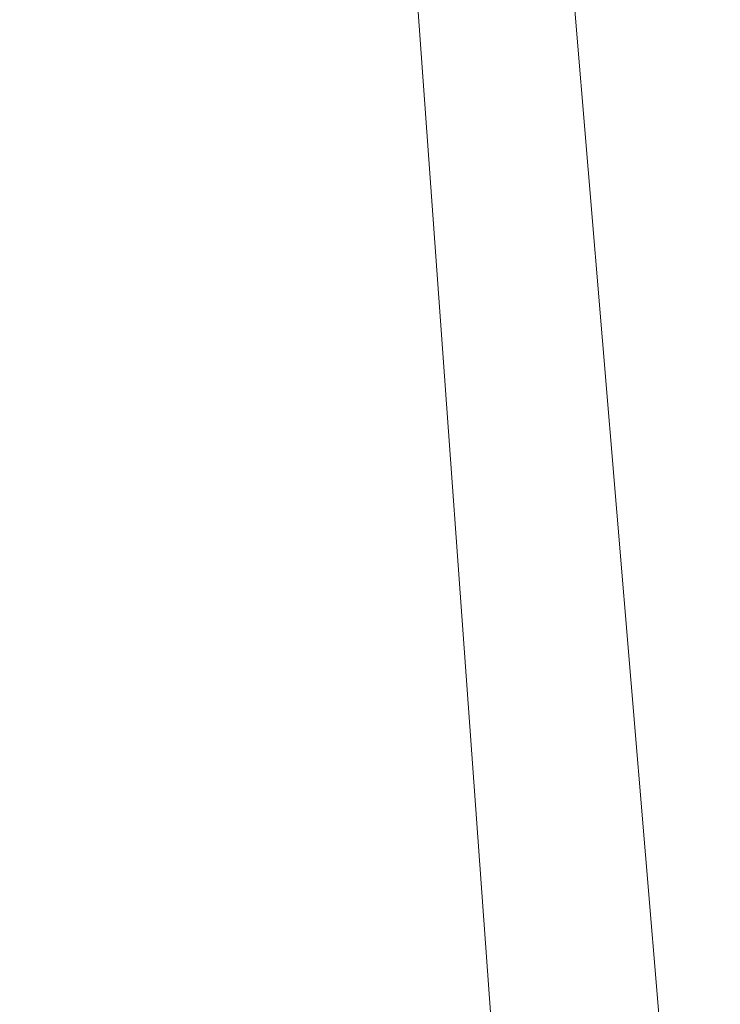
# Model space of a CAD drawing. Units: inches. Extents: x 0 to 204, y 0 to 264.
# Drawn here: x 103 to 104, y 161 to 162 of the extents above; entities that cross this region are included whole.
import ezdxf

# ---------------------------------------------------------------- set-up
doc = ezdxf.new("R2010")
doc.units = ezdxf.units.IN
doc.header["$MEASUREMENT"] = 0
doc.layers.get('0').update_dxf_attribs({"color": 10})

# ---------------------------------------------------------------- blocks, each defined once
blk = doc.blocks.new('500-19-3D')
at = {"lineweight": 18}
for points in [[(7.01013, 9.25038, 13.06079), (8.41762, -7.60608, 13.06079), (7.91588, -7.60608, 13.06079), (6.50839, 9.25038, 13.06079)], [(7.01013, 9.25038, 14.06079), (6.50839, 9.25038, 14.06079), (7.91588, -7.60608, 14.06079), (8.41762, -7.60608, 14.06079)], [(7.91588, -7.60608, 14.06079), (6.50839, 9.25038, 14.06079), (6.50839, 9.25038, 13.06079), (7.91588, -7.60608, 13.06079)]]:
    blk.add_3dface(points, dxfattribs=at)
for points, invisible_edges in [([(8.74607, -7.05187, 29.25), (7.76631, 6.44935, 29.25), (1.38423, 8.90331, 29.25), (-8.74607, -7.05187, 29.25)], 14), ([(1.38423, 8.90331, 27), (7.76631, 6.44935, 27), (8.74607, -7.05187, 27), (-8.74607, -7.05187, 27)], 13)]:
    blk.add_3dface(points, dxfattribs=dict(at, invisible_edges=invisible_edges))
mesh = blk.add_polyface(dxfattribs=at)
corners = [(8.625, -7.98108, 29.25), (8.61648, -8.04579, 29.25), (8.59151, -8.10608, 29.25), (8.55178, -8.15786, 29.25), (8.5, -8.19759, 29.25), (8.4397, -8.22256, 29.25), (8.375, -8.23108, 29.25), (-8.375, -8.23108, 29.25), (-8.4397, -8.22256, 29.25), (-8.5, -8.19759, 29.25), (-8.55178, -8.15786, 29.25), (-8.59151, -8.10608, 29.25), (-8.61648, -8.04579, 29.25), (-8.625, -7.98108, 29.25), (-8.625, -7.16044, 29.25), (-8.625, -7.11061, 29.25), (-8.62139, -7.06092, 29.25), (-7.64164, 6.4403, 29.25), (-7.58303, 6.7497, 29.25), (-7.45558, 7.03765, 29.25), (-7.26595, 7.28904, 29.25), (-7.0241, 7.49071, 29.25), (-6.74272, 7.63206, 29.25), (-4.09938, 8.39392, 29.25), (-1.37547, 8.77862, 29.25), (1.37547, 8.77862, 29.25), (4.09938, 8.39392, 29.25), (6.74272, 7.63206, 29.25), (7.0241, 7.49071, 29.25), (7.26595, 7.28904, 29.25), (7.45558, 7.03765, 29.25), (7.58303, 6.7497, 29.25), (7.64164, 6.4403, 29.25), (8.62139, -7.06092, 29.25), (8.625, -7.11061, 29.25), (8.625, -7.16044, 29.25)]
mesh.append_faces([[corners[k] for k in face] for face in [(33, 25, 32)]], dxfattribs={"vtx0": -1, "vtx1": -1})
mesh.append_faces([[corners[k] for k in face] for face in [(16, 33, 7, 14)]], dxfattribs={"vtx0": -1, "vtx1": -1, "vtx2": -1, "vtx3": -1})
mesh.append_faces([[corners[k] for k in face] for face in [(33, 16, 24, 25)]], dxfattribs={"vtx0": -1, "vtx1": -1, "vtx3": -1})
mesh.append_faces([[corners[k] for k in face] for face in [(24, 16, 17, 23), (27, 31, 32), (0, 5, 6, 35), (5, 0, 1)]], dxfattribs={"vtx0": -1, "vtx2": -1})
mesh.append_faces([[corners[k] for k in face] for face in [(22, 17, 18, 19), (32, 25, 26, 27)]], dxfattribs={"vtx0": -1, "vtx3": -1})
mesh.append_faces([[corners[k] for k in face] for face in [(21, 22, 19, 20), (15, 16, 14), (29, 30, 28)]], dxfattribs={"vtx1": -1})
mesh.append_faces([[corners[k] for k in face] for face in [(22, 23, 17)]], dxfattribs={"vtx1": -1, "vtx2": -1})
mesh.append_faces([[corners[k] for k in face] for face in [(6, 7, 33, 35)]], dxfattribs={"vtx1": -1, "vtx2": -1, "vtx3": -1})
mesh.append_faces([[corners[k] for k in face] for face in [(13, 14, 7, 8), (12, 13, 8, 9), (27, 28, 30, 31), (4, 5, 1, 2)]], dxfattribs={"vtx1": -1, "vtx3": -1})
mesh.append_faces([[corners[k] for k in face] for face in [(2, 3, 4), (33, 34, 35)]], dxfattribs={"vtx2": -1})
mesh.append_faces([[corners[k] for k in face] for face in [(9, 10, 11, 12)]], dxfattribs={"vtx3": -1})
mesh = blk.add_polyface(dxfattribs=at)
corners = [(-7.625, -7.23108, 30), (7.625, -7.23108, 30), (7.625, -7.14685, 30), (6.64426, 6.36793, 30), (6.62828, 6.45231, 30), (6.59352, 6.53084, 30), (6.5418, 6.5994, 30), (6.47584, 6.6544, 30), (6.3991, 6.69295, 30), (3.89047, 7.41598, 30), (1.30537, 7.78108, 30), (-1.30537, 7.78108, 30), (-3.89047, 7.41598, 30), (-6.3991, 6.69295, 30), (-6.47584, 6.6544, 30), (-6.5418, 6.5994, 30), (-6.59352, 6.53084, 30), (-6.62828, 6.45231, 30), (-6.64426, 6.36793, 30), (-7.625, -7.14685, 30)]
mesh.append_faces([[corners[k] for k in face] for face in [(3, 8, 9, 2)]], dxfattribs={"vtx0": -1, "vtx2": -1})
mesh.append_faces([[corners[k] for k in face] for face in [(2, 9, 10, 19)]], dxfattribs={"vtx0": -1, "vtx2": -1, "vtx3": -1})
mesh.append_faces([[corners[k] for k in face] for face in [(4, 5, 8, 3), (11, 12, 19, 10)]], dxfattribs={"vtx1": -1, "vtx2": -1})
mesh.append_faces([[corners[k] for k in face] for face in [(12, 13, 18, 19)]], dxfattribs={"vtx1": -1, "vtx3": -1})
mesh.append_faces([[corners[k] for k in face] for face in [(6, 7, 8, 5), (0, 1, 2, 19)]], dxfattribs={"vtx2": -1})
mesh.append_faces([[corners[k] for k in face] for face in [(16, 17, 18, 13)]], dxfattribs={"vtx2": -1, "vtx3": -1})
mesh.append_faces([[corners[k] for k in face] for face in [(13, 14, 15, 16)]], dxfattribs={"vtx3": -1})
mesh = blk.add_polyface(dxfattribs=at)
corners = [(7.625, -7.14685, 30), (7.89017, -7.13724, 29.96568), (8.13788, -7.12826, 29.86499), (8.35179, -7.12051, 29.70456), (8.51781, -7.1145, 29.49496), (8.625, -7.11061, 29.25), (8.62139, -7.06092, 29.25), (7.64164, 6.4403, 29.25), (7.53473, 6.43255, 29.49496), (7.36914, 6.42053, 29.70456), (7.15579, 6.40505, 29.86499), (6.90874, 6.38712, 29.96568), (6.64426, 6.36793, 30)]
mesh.append_faces([[corners[k] for k in face] for face in [(0, 1, 11, 12)]], dxfattribs={"vtx1": -1})
mesh.append_faces([[corners[k] for k in face] for face in [(1, 2, 10, 11), (9, 10, 2, 3), (3, 4, 8, 9)]], dxfattribs={"vtx1": -1, "vtx3": -1})
mesh.append_faces([[corners[k] for k in face] for face in [(6, 7, 8)]], dxfattribs={"vtx2": -1})
mesh.append_faces([[corners[k] for k in face] for face in [(4, 5, 6, 8)]], dxfattribs={"vtx2": -1, "vtx3": -1})

msp = doc.modelspace()

# ---------------------------------------------------------------- linework, layer by layer
at = {"lineweight": 18, "invisible_edges": 15}
for points in [[(103.15768, 161.71541, 22.65608), (102.37758, 161.91957, 23.57528), (102.57738, 162.93998, 30)], [(103.42852, 162.81915, 30), (103.96649, 161.91904, 24.47031), (103.15768, 161.71541, 22.65608)], [(102.62645, 162.79303, 34.04876), (103.13706, 162.46256, 32.95653), (104.16923, 162.14507, 33.11712)], [(103.8594, 162.12503, 19.2388), (102.40154, 162.72161, 20.67666), (102.86926, 162.32971, 18.4789)], [(104.11622, 161.94202, 31.40612), (103.13706, 162.46256, 32.95653), (103.11289, 162.15526, 30.56459)], [(101.63392, 162.44874, 28.64757), (100.42694, 162.38503, 29.20589), (104.50968, 161.30042, 28.96809)], [(103.65906, 162.44208, 35.10479), (103.43514, 162.32258, 34.11483), (103.59042, 162.1934, 33.65379)], [(103.86709, 162.30105, 34.72381), (103.65906, 162.44208, 35.10479), (103.59042, 162.1934, 33.65379)], [(103.26906, 162.33879, 33.26734), (103.2099, 162.18488, 33.07672), (103.3432, 162.41147, 34.2716)], [(103.2099, 162.18488, 33.07672), (103.34468, 162.33281, 34.80739), (103.3432, 162.41147, 34.2716)], [(103.43514, 162.32258, 34.11483), (103.27217, 162.39996, 34.10455), (103.2983, 162.1897, 33.06625)], [(103.2547, 162.38998, 32.65988), (103.17244, 162.34145, 31.35136), (103.09788, 162.12537, 31.24346)], [(103.2547, 162.38998, 32.65988), (103.09788, 162.12537, 31.24346), (103.16562, 162.18029, 32.23085)], [(103.26906, 162.33879, 33.26734), (103.2547, 162.38998, 32.65988), (103.16562, 162.18029, 32.23085)], [(100.42694, 162.38503, 29.20589), (100.62762, 161.86267, 29.63749), (104.342, 160.82903, 29.53494)], [(103.20217, 162.29674, 31.35077), (103.33091, 162.21931, 31.01998), (103.33757, 162.37949, 32.33591)], [(103.33757, 162.37949, 32.33591), (103.33091, 162.21931, 31.01998), (103.52573, 162.30614, 32.23153)], [(103.43514, 162.14006, 34.11483), (103.54645, 162.38086, 35.51739), (103.37428, 162.37991, 35.09433)], [(103.43514, 162.14006, 34.11483), (103.65906, 162.25956, 35.10479), (103.54645, 162.38086, 35.51739)], [(103.03319, 162.08006, 31.40331), (103.2099, 162.3674, 33.07672), (103.16562, 162.36281, 32.23085)], [(103.03319, 162.08006, 31.40331), (103.16562, 162.36281, 32.23085), (103.03467, 162.1545, 30.96343)], [(103.09788, 162.30789, 31.24346), (103.03467, 162.1545, 30.96343), (103.16562, 162.36281, 32.23085)], [(103.32947, 162.3631, 32.66622), (103.29281, 162.23225, 32.78294), (103.2266, 162.13671, 31.98353)], [(103.32947, 162.3631, 32.66622), (103.2266, 162.13671, 31.98353), (103.27666, 162.29236, 31.99499)], [(103.15496, 162.21582, 30.17165), (103.20247, 162.32871, 30.36997), (103.25975, 162.3547, 31.25765)], [(103.25975, 162.3547, 31.25765), (103.16979, 162.176, 30.64656), (103.15496, 162.21582, 30.17165)], [(103.22539, 162.23584, 31.32342), (103.16979, 162.176, 30.64656), (103.25975, 162.3547, 31.25765)], [(103.29922, 162.18199, 33.94614), (103.38325, 162.35306, 34.44248), (103.32264, 162.24679, 34.41842)], [(103.72751, 162.3491, 36.27128), (103.71508, 162.17388, 35.08361), (103.50495, 162.20306, 34.59279)], [(102.22075, 162.34063, 16.58437), (103.78729, 162.03008, 17.60231), (102.86926, 162.32971, 18.4789)], [(102.2868, 162.19397, 14.49904), (103.71896, 161.94011, 16.05154), (102.22075, 162.34063, 16.58437)], [(103.07375, 162.21948, 30.18281), (103.09788, 162.12537, 31.24346), (103.17244, 162.34145, 31.35136)], [(103.2099, 162.18488, 33.07672), (103.26906, 162.33879, 33.26734), (103.16562, 162.18029, 32.23085)], [(103.15496, 162.21582, 30.17165), (103.14034, 162.26897, 29.65708), (103.20247, 162.32871, 30.36997)], [(103.35565, 162.21926, 17.891), (103.29228, 162.3206, 18.7902), (103.20476, 162.25551, 17.7508)], [(103.48606, 162.31469, 19.30596), (103.29228, 162.3206, 18.7902), (103.35565, 162.21926, 17.891)], [(103.43514, 162.32258, 34.11483), (103.2983, 162.1897, 33.06625), (103.44095, 162.17678, 33.26796)], [(103.44095, 162.17678, 33.26796), (103.59042, 162.1934, 33.65379), (103.43514, 162.32258, 34.11483)], [(103.50995, 162.20815, 18.3275), (103.48606, 162.31469, 19.30596), (103.35565, 162.21926, 17.891)], [(103.50995, 162.20815, 18.3275), (103.65327, 162.23597, 19.06603), (103.48606, 162.31469, 19.30596)], [(103.76875, 162.31582, 32.83231), (103.52573, 162.30614, 32.23153), (103.64035, 162.19409, 31.64282)], [(103.64035, 162.19409, 31.64282), (103.83273, 162.16043, 31.85641), (103.76875, 162.31582, 32.83231)], [(102.96475, 162.31076, 30.54757), (103.03841, 162.20989, 29.96834), (103.20217, 162.29674, 31.35077)], [(103.52573, 162.30614, 32.23153), (103.33091, 162.21931, 31.01998), (103.46763, 162.15286, 30.797)], [(103.64035, 162.19409, 31.64282), (103.52573, 162.30614, 32.23153), (103.46763, 162.15286, 30.797)], [(103.65906, 162.25956, 35.10479), (103.86709, 162.11853, 34.72381), (103.86944, 162.31244, 35.67031)], [(103.69756, 162.11465, 33.38178), (103.86709, 162.30105, 34.72381), (103.59042, 162.1934, 33.65379)], [(103.20217, 162.29674, 31.35077), (103.03841, 162.20989, 29.96834), (103.18099, 162.18931, 30.2447)], [(103.27666, 162.29236, 31.99499), (103.16732, 162.09568, 31.06661), (103.22539, 162.23584, 31.32342)], [(103.16732, 162.09568, 31.06661), (103.27666, 162.29236, 31.99499), (103.2266, 162.13671, 31.98353)], [(103.18099, 162.18931, 30.2447), (103.33091, 162.21931, 31.01998), (103.20217, 162.29674, 31.35077)], [(103.07911, 162.16404, 29.22216), (103.14034, 162.26897, 29.65708), (103.15496, 162.21582, 30.17165)], [(103.66032, 162.20063, 16.50001), (103.8102, 162.26343, 19.31452), (103.43794, 162.26662, 18.45349)], [(103.20476, 162.25551, 17.7508), (103.02002, 162.2477, 16.76165), (103.15194, 162.20106, 16.66511)], [(103.15194, 162.20106, 16.66511), (103.35565, 162.21926, 17.891), (103.20476, 162.25551, 17.7508)], [(103.65906, 162.25956, 35.10479), (103.43514, 162.14006, 34.11483), (103.59042, 162.01088, 33.65379)], [(103.86709, 162.11853, 34.72381), (103.65906, 162.25956, 35.10479), (103.59042, 162.01088, 33.65379)], [(103.10422, 162.16484, 15.34548), (103.15194, 162.20106, 16.66511), (103.02002, 162.2477, 16.76165)], [(103.25425, 162.18301, 34.12085), (103.28373, 162.25306, 34.55216), (103.21742, 162.24849, 34.32659)], [(103.25425, 162.18301, 34.12085), (103.32264, 162.24679, 34.41842), (103.28373, 162.25306, 34.55216)], [(103.25425, 162.18301, 34.12085), (103.29922, 162.18199, 33.94614), (103.32264, 162.24679, 34.41842)], [(103.16979, 162.176, 30.64656), (103.22539, 162.23584, 31.32342), (103.16732, 162.09568, 31.06661)], [(103.20217, 161.98733, 31.35077), (103.2983, 162.1897, 33.06625), (103.17005, 162.2375, 33.11478)], [(103.2266, 162.13671, 31.98353), (103.29281, 162.23225, 32.78294), (103.25321, 162.12797, 32.63254)], [(103.29281, 162.23225, 32.78294), (103.3137, 162.22912, 33.32468), (103.25321, 162.12797, 32.63254)], [(103.3137, 162.22912, 33.32468), (103.26565, 162.11197, 33.05195), (103.25321, 162.12797, 32.63254)], [(103.35565, 162.21926, 17.891), (103.15194, 162.20106, 16.66511), (103.37228, 162.10745, 16.15162)], [(103.33091, 162.21931, 31.01998), (103.18099, 162.18931, 30.2447), (103.334, 162.11766, 29.97422)], [(103.33091, 162.21931, 31.01998), (103.334, 162.11766, 29.97422), (103.46763, 162.15286, 30.797)], [(103.45024, 162.14048, 17.21937), (103.50995, 162.20815, 18.3275), (103.35565, 162.21926, 17.891)], [(103.45024, 162.14048, 17.21937), (103.35565, 162.21926, 17.891), (103.37228, 162.10745, 16.15162)], [(103.07911, 162.16404, 29.22216), (103.15496, 162.21582, 30.17165), (103.10917, 162.10234, 30.00869)], [(103.15496, 162.21582, 30.17165), (103.16979, 162.176, 30.64656), (103.10917, 162.10234, 30.00869)], [(103.43514, 162.14006, 34.11483), (103.27217, 162.21745, 34.10455), (103.2983, 162.00718, 33.06625)], [(103.03841, 162.20989, 29.96834), (103.10859, 162.12653, 29.14965), (103.18099, 162.18931, 30.2447)], [(103.45024, 162.14048, 17.21937), (103.63901, 162.19049, 18.12855), (103.50995, 162.20815, 18.3275)], [(103.25297, 162.11716, 15.30267), (103.15194, 162.20106, 16.66511), (103.10422, 162.16484, 15.34548)], [(103.15194, 162.20106, 16.66511), (103.25297, 162.11716, 15.30267), (103.37228, 162.10745, 16.15162)], [(103.42074, 161.95877, 34.2136), (103.51014, 162.13059, 35.03949), (103.50495, 162.20306, 34.59279)], [(103.44562, 161.9152, 35.11397), (103.57853, 162.20322, 36.30263), (103.49494, 162.0551, 35.25317)], [(103.57853, 162.20322, 36.30263), (103.51014, 162.13059, 35.03949), (103.49494, 162.0551, 35.25317)], [(103.50495, 162.20306, 34.59279), (103.71508, 162.17388, 35.08361), (103.59231, 162.04811, 33.76443)], [(103.20217, 161.98733, 31.35077), (103.33757, 162.07008, 32.33591), (103.2983, 162.1897, 33.06625)], [(103.23577, 162.06433, 33.10058), (103.30485, 162.19221, 33.51547), (103.24078, 162.09911, 33.48526)], [(103.29922, 162.18199, 33.94614), (103.24078, 162.09911, 33.48526), (103.30485, 162.19221, 33.51547)], [(103.44095, 162.17678, 33.26796), (103.2983, 162.1897, 33.06625), (103.33757, 162.07008, 32.33591)], [(103.52573, 161.99673, 32.23153), (103.59042, 162.1934, 33.65379), (103.44095, 162.17678, 33.26796)], [(103.46763, 162.15286, 30.797), (103.5933, 162.09751, 30.63974), (103.64035, 162.19409, 31.64282)], [(103.52573, 161.99673, 32.23153), (103.69756, 162.11465, 33.38178), (103.59042, 162.1934, 33.65379)], [(103.83273, 162.16043, 31.85641), (103.64035, 162.19409, 31.64282), (103.5933, 162.09751, 30.63974)], [(103.03319, 161.89755, 31.40331), (103.2099, 162.18488, 33.07672), (103.16562, 162.18029, 32.23085)], [(103.23865, 162.07433, 28.97048), (103.18099, 162.18931, 30.2447), (103.10859, 162.12653, 29.14965)], [(103.18099, 162.18931, 30.2447), (103.23865, 162.07433, 28.97048), (103.334, 162.11766, 29.97422)], [(103.25425, 162.18301, 34.12085), (103.18181, 162.17551, 33.90561), (103.24078, 162.09911, 33.48526)], [(103.29922, 162.18199, 33.94614), (103.25425, 162.18301, 34.12085), (103.24078, 162.09911, 33.48526)], [(103.03319, 161.89755, 31.40331), (103.16562, 162.18029, 32.23085), (103.03467, 161.97198, 30.96343)], [(103.09788, 162.12537, 31.24346), (103.03467, 161.97198, 30.96343), (103.16562, 162.18029, 32.23085)], [(103.10917, 162.10234, 30.00869), (103.16979, 162.176, 30.64656), (103.16732, 162.09568, 31.06661)], [(103.52573, 161.99673, 32.23153), (103.44095, 162.17678, 33.26796), (103.33757, 162.07008, 32.33591)], [(103.71508, 162.17388, 35.08361), (103.77698, 161.99789, 33.82264), (103.59231, 162.04811, 33.76443)], [(103.25297, 162.11716, 15.30267), (103.10422, 162.16484, 15.34548), (103.18187, 162.12722, 14.25)], [(103.83273, 162.16043, 31.85641), (103.5933, 162.09751, 30.63974), (103.69808, 162.0271, 30.2447)], [(104.0041, 161.64758, 27.77498), (102.611, 162.15404, 28.76992), (102.54387, 162.01309, 26.25)], [(103.11289, 162.15526, 30.56459), (102.611, 162.15404, 28.76992), (104.0632, 161.73896, 29.69512)], [(103.334, 162.11766, 29.97422), (103.45316, 162.05121, 29.61194), (103.46763, 162.15286, 30.797)], [(103.45316, 162.05121, 29.61194), (103.5933, 162.09751, 30.63974), (103.46763, 162.15286, 30.797)], [(103.43514, 162.14006, 34.11483), (103.2983, 162.00718, 33.06625), (103.44095, 161.99426, 33.26796)], [(103.61355, 162.10934, 16.45581), (103.45024, 162.14048, 17.21937), (103.37228, 162.10745, 16.15162)], [(103.44095, 161.99426, 33.26796), (103.59042, 162.01088, 33.65379), (103.43514, 162.14006, 34.11483)], [(103.2266, 162.13671, 31.98353), (103.19456, 162.02577, 32.20355), (103.13917, 161.99396, 31.14535)], [(103.2266, 162.13671, 31.98353), (103.13917, 161.99396, 31.14535), (103.16732, 162.09568, 31.06661)], [(103.2266, 162.13671, 31.98353), (103.25321, 162.12797, 32.63254), (103.19456, 162.02577, 32.20355)], [(103.0336, 162.0956, 28.14626), (103.23865, 162.07433, 28.97048), (103.10859, 162.12653, 29.14965)], [(103.49494, 162.0551, 35.25317), (103.51014, 162.13059, 35.03949), (103.42074, 161.95877, 34.2136)], [(103.53276, 161.84586, 35.18028), (103.68352, 162.12435, 36.37588), (103.57764, 161.98456, 35.17851)], [(103.45316, 162.05121, 29.61194), (103.334, 162.11766, 29.97422), (103.23865, 162.07433, 28.97048)], [(103.38093, 162.06477, 14.25), (103.38059, 162.07509, 15.21095), (103.25297, 162.11716, 15.30267)], [(103.38059, 162.07509, 15.21095), (103.37228, 162.10745, 16.15162), (103.25297, 162.11716, 15.30267)], [(103.58983, 162.10454, 34.65693), (103.7622, 162.12289, 35.35382), (103.68852, 162.00273, 34.38943)], [(103.69756, 161.93214, 33.38178), (103.86709, 162.11853, 34.72381), (103.59042, 162.01088, 33.65379)], [(103.44163, 162.11595, 33.75657), (103.36837, 161.93444, 33.29504), (103.42074, 161.95877, 34.2136)], [(103.69756, 162.11465, 33.38178), (103.52573, 161.99673, 32.23153), (103.76875, 162.00641, 32.83231)], [(103.08535, 161.95924, 30.37346), (103.10917, 162.10234, 30.00869), (103.16732, 162.09568, 31.06661)], [(103.1462, 162.10252, 33.48463), (103.18352, 162.03482, 33.1048), (103.24078, 162.09911, 33.48526)], [(103.37228, 162.10745, 16.15162), (103.38059, 162.07509, 15.21095), (103.60236, 162.07367, 15.72054)], [(103.58983, 162.10454, 34.65693), (103.45922, 161.81212, 33.94586), (103.57764, 161.98456, 35.17851)], [(103.58983, 162.10454, 34.65693), (103.68852, 162.00273, 34.38943), (103.57758, 161.86652, 32.96961)], [(102.38888, 160.8783, 23.50647), (103.16382, 160.65271, 22.6146), (102.52081, 162.09809, 30)], [(103.08982, 162.05234, 27.40377), (103.23865, 162.07433, 28.97048), (103.0336, 162.0956, 28.14626)], [(103.16732, 162.09568, 31.06661), (103.13917, 161.99396, 31.14535), (103.08535, 161.95924, 30.37346)], [(103.18352, 162.03482, 33.1048), (103.23577, 162.06433, 33.10058), (103.24078, 162.09911, 33.48526)], [(103.45316, 162.05121, 29.61194), (103.57426, 161.97199, 29.0176), (103.5933, 162.09751, 30.63974)], [(103.5933, 162.09751, 30.63974), (103.57426, 161.97199, 29.0176), (103.69808, 162.0271, 30.2447)], [(103.23865, 162.07433, 28.97048), (103.08982, 162.05234, 27.40377), (103.22126, 162.01575, 27.56961)], [(103.23865, 162.07433, 28.97048), (103.22126, 162.01575, 27.56961), (103.40597, 161.98953, 28.38181)], [(103.45316, 162.05121, 29.61194), (103.23865, 162.07433, 28.97048), (103.40597, 161.98953, 28.38181)], [(103.17652, 161.99347, 32.7211), (103.15925, 161.95001, 32.25425), (103.23011, 162.06869, 32.62777)], [(103.23577, 162.06433, 33.10058), (103.17652, 161.99347, 32.7211), (103.23011, 162.06869, 32.62777)], [(103.20217, 161.98733, 31.35077), (103.33091, 161.9099, 31.01998), (103.33757, 162.07008, 32.33591)], [(103.33757, 162.07008, 32.33591), (103.33091, 161.9099, 31.01998), (103.52573, 161.99673, 32.23153)], [(103.23577, 162.06433, 33.10058), (103.18352, 162.03482, 33.1048), (103.17652, 161.99347, 32.7211)], [(103.11337, 162.02989, 26.25), (103.22126, 162.01575, 27.56961), (103.08982, 162.05234, 27.40377)], [(103.20217, 161.80481, 31.35077), (103.2983, 162.00718, 33.06625), (103.17005, 162.05498, 33.11478)], [(103.40597, 161.98953, 28.38181), (103.57426, 161.97199, 29.0176), (103.45316, 162.05121, 29.61194)], [(103.42074, 161.95877, 34.2136), (103.44562, 161.9152, 35.11397), (103.49494, 162.0551, 35.25317)], [(103.16496, 161.99565, 28.63427), (103.01625, 162.04564, 28.63568), (103.04142, 161.99357, 28.64757)], [(103.04986, 162.03737, 28.62326), (103.01625, 162.04564, 28.63568), (103.16496, 161.99565, 28.63427)], [(103.37831, 162.02884, 32.92036), (103.59231, 162.04811, 33.76443), (103.49223, 161.98296, 32.80047)], [(103.49223, 161.98296, 32.80047), (103.59231, 162.04811, 33.76443), (103.57523, 161.91952, 32.35236)], [(103.77698, 161.99789, 33.82264), (103.57523, 161.91952, 32.35236), (103.59231, 162.04811, 33.76443)], [(103.04986, 162.03737, 28.62326), (103.16496, 161.99565, 28.63427), (103.13885, 162.00745, 28.62186)], [(103.18352, 162.03482, 33.1048), (103.07498, 161.98643, 32.63872), (103.17652, 161.99347, 32.7211)], [(103.37831, 162.02884, 32.92036), (103.30854, 161.88414, 32.48613), (103.36837, 161.93444, 33.29504)], [(103.44562, 161.9152, 35.11397), (103.40542, 161.77363, 35.21893), (103.52547, 162.02916, 36.34003)], [(103.72401, 161.94451, 29.31311), (103.69808, 162.0271, 30.2447), (103.57426, 161.97199, 29.0176)], [(103.30808, 161.96881, 26.25), (103.38306, 161.95751, 27.28924), (103.22126, 162.01575, 27.56961)], [(103.22126, 162.01575, 27.56961), (103.38306, 161.95751, 27.28924), (103.40597, 161.98953, 28.38181)], [(103.06567, 161.9842, 26.25), (102.94533, 162.00834, 27.21614), (103.17316, 161.90631, 27.46302)], [(103.22708, 161.97668, 28.62393), (103.21055, 161.94621, 28.60149), (103.13885, 162.00745, 28.62186)], [(103.16496, 161.99565, 28.63427), (103.22708, 161.97668, 28.62393), (103.13885, 162.00745, 28.62186)], [(103.52573, 161.81421, 32.23153), (103.59042, 162.01088, 33.65379), (103.44095, 161.99426, 33.26796)], [(103.52573, 161.81421, 32.23153), (103.69756, 161.93214, 33.38178), (103.59042, 162.01088, 33.65379)], [(102.96475, 162.00134, 30.54757), (103.03841, 161.90047, 29.96834), (103.20217, 161.98733, 31.35077)], [(103.20217, 161.80481, 31.35077), (103.33757, 161.88756, 32.33591), (103.2983, 162.00718, 33.06625)], [(103.31499, 162.00131, 32.08435), (103.24345, 161.8305, 31.68022), (103.30854, 161.88414, 32.48613)], [(103.44095, 161.99426, 33.26796), (103.2983, 162.00718, 33.06625), (103.33757, 161.88756, 32.33591)], [(103.76875, 162.00641, 32.83231), (103.52573, 161.99673, 32.23153), (103.64035, 161.88467, 31.64282)], [(103.72106, 161.88805, 33.56998), (103.57758, 161.86652, 32.96961), (103.68852, 162.00273, 34.38943)], [(103.64035, 161.88467, 31.64282), (103.83273, 161.85101, 31.85641), (103.76875, 162.00641, 32.83231)], [(103.07498, 161.98643, 32.63872), (103.1113, 161.93453, 32.35111), (103.17652, 161.99347, 32.7211)], [(103.1113, 161.93453, 32.35111), (103.15925, 161.95001, 32.25425), (103.17652, 161.99347, 32.7211)], [(103.25881, 161.96268, 28.63589), (103.16496, 161.99565, 28.63427), (103.16028, 161.95513, 28.64757)], [(103.22708, 161.97668, 28.62393), (103.16496, 161.99565, 28.63427), (103.25881, 161.96268, 28.63589)], [(103.52573, 161.99673, 32.23153), (103.33091, 161.9099, 31.01998), (103.46763, 161.84345, 30.797)], [(103.52573, 161.81421, 32.23153), (103.44095, 161.99426, 33.26796), (103.33757, 161.88756, 32.33591)], [(103.64035, 161.88467, 31.64282), (103.52573, 161.99673, 32.23153), (103.46763, 161.84345, 30.797)], [(103.80342, 161.86193, 32.50792), (103.57523, 161.91952, 32.35236), (103.77698, 161.99789, 33.82264)], [(103.20217, 161.98733, 31.35077), (103.03841, 161.90047, 29.96834), (103.18099, 161.87989, 30.2447)], [(103.18099, 161.87989, 30.2447), (103.33091, 161.9099, 31.01998), (103.20217, 161.98733, 31.35077)], [(103.38306, 161.95751, 27.28924), (103.52364, 161.93278, 27.92069), (103.40597, 161.98953, 28.38181)], [(103.52364, 161.93278, 27.92069), (103.57426, 161.97199, 29.0176), (103.40597, 161.98953, 28.38181)], [(103.08864, 161.85592, 31.40544), (103.15902, 161.98249, 31.77937), (103.09844, 161.88151, 31.79057)], [(103.09844, 161.88151, 31.79057), (103.15902, 161.98249, 31.77937), (103.15925, 161.95001, 32.25425)], [(103.25168, 161.97378, 31.24834), (103.49223, 161.98296, 32.80047), (103.39916, 161.89244, 31.13684)], [(103.39916, 161.89244, 31.13684), (103.49223, 161.98296, 32.80047), (103.57523, 161.91952, 32.35236)], [(103.44888, 161.73574, 34.2276), (103.57764, 161.98456, 35.17851), (103.45922, 161.81212, 33.94586)], [(103.57764, 161.98456, 35.17851), (103.44888, 161.73574, 34.2276), (103.53276, 161.84586, 35.18028)], [(103.3274, 161.84624, 28.8817), (103.17316, 161.90631, 27.46302), (103.01889, 161.97165, 28.18228)], [(103.37643, 161.97191, 30), (103.16382, 160.65271, 22.6146), (103.91605, 160.83469, 24)], [(103.35874, 161.93193, 28.61424), (103.22708, 161.97668, 28.62393), (103.31748, 161.94457, 28.62632)], [(103.31748, 161.94457, 28.62632), (103.22708, 161.97668, 28.62393), (103.25881, 161.96268, 28.63589)], [(103.35874, 161.93193, 28.61424), (103.29729, 161.92008, 28.60149), (103.22708, 161.97668, 28.62393)], [(103.39916, 161.89244, 31.13684), (103.32154, 161.868, 29.98016), (103.25168, 161.97378, 31.24834)], [(103.52364, 161.93278, 27.92069), (103.67601, 161.89865, 28.24983), (103.57426, 161.97199, 29.0176)], [(103.72401, 161.94451, 29.31311), (103.57426, 161.97199, 29.0176), (103.67601, 161.89865, 28.24983)], [(103.31748, 161.94457, 28.62632), (103.25881, 161.96268, 28.63589), (103.27914, 161.91669, 28.64757)], [(103.33615, 161.81453, 33.40311), (103.33333, 161.7407, 33.81364), (103.42074, 161.95877, 34.2136)], [(103.42074, 161.95877, 34.2136), (103.33333, 161.7407, 33.81364), (103.44562, 161.9152, 35.11397)], [(103.36837, 161.93444, 33.29504), (103.33615, 161.81453, 33.40311), (103.42074, 161.95877, 34.2136)], [(103.52364, 161.93278, 27.92069), (103.38306, 161.95751, 27.28924), (103.50279, 161.90773, 26.25)], [(103.15925, 161.95001, 32.25425), (103.1113, 161.93453, 32.35111), (103.09844, 161.88151, 31.79057)], [(103.62878, 161.94985, 36.41725), (103.53276, 161.84586, 35.18028), (103.47846, 161.68478, 35.13885)], [(103.18836, 161.94625, 30.41233), (103.08391, 161.77601, 29.62779), (103.11957, 161.7019, 30.43097)], [(103.24345, 161.8305, 31.68022), (103.18836, 161.94625, 30.41233), (103.11957, 161.7019, 30.43097)], [(103.31748, 161.94457, 28.62632), (103.4091, 161.91189, 28.62697), (103.35874, 161.93193, 28.61424)], [(103.398, 161.87825, 28.64757), (103.4091, 161.91189, 28.62697), (103.31748, 161.94457, 28.62632)], [(103.27289, 161.77704, 32.45374), (103.36837, 161.93444, 33.29504), (103.30854, 161.88414, 32.48613)], [(103.33615, 161.81453, 33.40311), (103.36837, 161.93444, 33.29504), (103.27289, 161.77704, 32.45374)], [(103.35874, 161.93193, 28.61424), (103.45845, 161.89613, 28.61518), (103.38402, 161.89396, 28.60149)], [(103.4091, 161.91189, 28.62697), (103.45845, 161.89613, 28.61518), (103.35874, 161.93193, 28.61424)], [(103.60894, 161.88402, 27.17062), (103.52364, 161.93278, 27.92069), (103.50279, 161.90773, 26.25)], [(103.52364, 161.93278, 27.92069), (103.60894, 161.88402, 27.17062), (103.67601, 161.89865, 28.24983)], [(103.69756, 161.93214, 33.38178), (103.52573, 161.81421, 32.23153), (103.76875, 161.82389, 32.83231)], [(103.42635, 161.81735, 28.03575), (103.25958, 161.92337, 26.25), (103.17316, 161.90631, 27.46302)], [(103.25958, 161.92337, 26.25), (103.42635, 161.81735, 28.03575), (103.56901, 161.78467, 27.37841)], [(103.15768, 161.71541, 22.65608), (102.74067, 161.00719, 18), (102.37758, 161.91957, 23.57528)], [(103.3274, 161.84624, 28.8817), (103.12504, 161.91872, 29.57632), (103.32154, 161.868, 29.98016)], [(103.33125, 161.67198, 34.22797), (103.44562, 161.9152, 35.11397), (103.33333, 161.7407, 33.81364)], [(103.44562, 161.9152, 35.11397), (103.33125, 161.67198, 34.22797), (103.40542, 161.77363, 35.21893)], [(103.57523, 161.91952, 32.35236), (103.50951, 161.8336, 30.63079), (103.39916, 161.89244, 31.13684)], [(103.57523, 161.91952, 32.35236), (103.69439, 161.80992, 31.29272), (103.50951, 161.8336, 30.63079)], [(103.80342, 161.86193, 32.50792), (103.69439, 161.80992, 31.29272), (103.57523, 161.91952, 32.35236)], [(103.17316, 161.90631, 27.46302), (103.3274, 161.84624, 28.8817), (103.42635, 161.81735, 28.03575)], [(103.33091, 161.9099, 31.01998), (103.18099, 161.87989, 30.2447), (103.334, 161.80825, 29.97422)], [(103.29011, 161.681, 31.46759), (103.39769, 161.77529, 32.9736), (103.44141, 161.91025, 32.97935)], [(103.33091, 161.9099, 31.01998), (103.334, 161.80825, 29.97422), (103.46763, 161.84345, 30.797)], [(103.45922, 161.81212, 33.94586), (103.44141, 161.91025, 32.97935), (103.39769, 161.77529, 32.9736)], [(103.4091, 161.91189, 28.62697), (103.398, 161.87825, 28.64757), (103.51109, 161.87513, 28.62664)], [(103.4091, 161.91189, 28.62697), (103.51109, 161.87513, 28.62664), (103.45845, 161.89613, 28.61518)], [(103.57758, 161.86652, 32.96961), (103.52263, 161.7545, 31.47346), (103.44141, 161.91025, 32.97935)], [(102.37355, 161.90328, 36.36708), (103.29218, 161.47915, 34.92871), (102.06759, 161.65628, 34.13295)], [(103.03841, 161.90047, 29.96834), (103.10859, 161.81711, 29.14965), (103.18099, 161.87989, 30.2447)], [(103.67601, 161.89865, 28.24983), (103.60894, 161.88402, 27.17062), (103.7562, 161.84625, 27.51162)], [(103.32154, 161.868, 29.98016), (103.39916, 161.89244, 31.13684), (103.50951, 161.8336, 30.63079)], [(103.51109, 161.87513, 28.62664), (103.57489, 161.85372, 28.6149), (103.45845, 161.89613, 28.61518)], [(103.47076, 161.86783, 28.60149), (103.45845, 161.89613, 28.61518), (103.57489, 161.85372, 28.6149)], [(103.20217, 161.80481, 31.35077), (103.33091, 161.72738, 31.01998), (103.33757, 161.88756, 32.33591)], [(103.24345, 161.8305, 31.68022), (103.27289, 161.77704, 32.45374), (103.30854, 161.88414, 32.48613)], [(103.33757, 161.88756, 32.33591), (103.33091, 161.72738, 31.01998), (103.52573, 161.81421, 32.23153)], [(103.46763, 161.84345, 30.797), (103.5933, 161.78809, 30.63974), (103.64035, 161.88467, 31.64282)], [(103.57758, 161.86652, 32.96961), (103.72106, 161.88805, 33.56998), (103.68081, 161.79306, 32.55456)], [(103.83273, 161.85101, 31.85641), (103.64035, 161.88467, 31.64282), (103.5933, 161.78809, 30.63974)], [(103.60894, 161.88402, 27.17062), (103.6975, 161.84665, 26.25), (103.7562, 161.84625, 27.51162)], [(103.23865, 161.76492, 28.97048), (103.18099, 161.87989, 30.2447), (103.10859, 161.81711, 29.14965)], [(103.18099, 161.87989, 30.2447), (103.23865, 161.76492, 28.97048), (103.334, 161.80825, 29.97422)], [(103.60785, 161.83849, 28.63127), (103.57489, 161.85372, 28.6149), (103.51109, 161.87513, 28.62664)], [(103.60785, 161.83849, 28.63127), (103.51109, 161.87513, 28.62664), (103.51685, 161.83982, 28.64757)], [(103.92859, 160.55068, 29.79478), (100.62762, 161.86267, 29.63749), (99.28824, 161.49214, 29.91531)], [(103.32154, 161.868, 29.98016), (103.50951, 161.8336, 30.63079), (103.52841, 161.79265, 29.53576)], [(103.32154, 161.868, 29.98016), (103.52841, 161.79265, 29.53576), (103.3274, 161.84624, 28.8817)], [(103.52263, 161.7545, 31.47346), (103.57758, 161.86652, 32.96961), (103.68081, 161.79306, 32.55456)], [(103.47241, 161.8551, 36.37744), (103.40542, 161.77363, 35.21893), (103.36358, 161.63619, 35.24992)], [(103.60785, 161.83849, 28.63127), (103.69052, 161.81082, 28.61438), (103.57489, 161.85372, 28.6149)], [(103.69052, 161.81082, 28.61438), (103.64423, 161.81558, 28.60149), (103.57489, 161.85372, 28.6149)], [(103.83273, 161.85101, 31.85641), (103.5933, 161.78809, 30.63974), (103.69808, 161.71769, 30.2447)], [(103.42635, 161.81735, 28.03575), (103.3274, 161.84624, 28.8817), (103.52841, 161.79265, 29.53576)], [(103.334, 161.80825, 29.97422), (103.45316, 161.74179, 29.61194), (103.46763, 161.84345, 30.797)], [(103.53276, 161.84586, 35.18028), (103.44888, 161.73574, 34.2276), (103.3843, 161.58875, 33.88997)], [(103.47846, 161.68478, 35.13885), (103.53276, 161.84586, 35.18028), (103.3843, 161.58875, 33.88997)], [(103.45316, 161.74179, 29.61194), (103.5933, 161.78809, 30.63974), (103.46763, 161.84345, 30.797)], [(103.20998, 161.62144, 30.28251), (103.29011, 161.681, 31.46759), (103.33054, 161.8357, 31.29548)], [(103.33054, 161.8357, 31.29548), (103.52263, 161.7545, 31.47346), (103.35741, 161.72563, 29.87646)], [(103.69439, 161.80992, 31.29272), (103.71808, 161.74846, 30.08999), (103.50951, 161.8336, 30.63079)], [(103.71808, 161.74846, 30.08999), (103.52841, 161.79265, 29.53576), (103.50951, 161.8336, 30.63079)], [(103.60785, 161.83849, 28.63127), (103.63571, 161.80138, 28.64757), (103.74446, 161.78858, 28.62614)], [(103.69052, 161.81082, 28.61438), (103.60785, 161.83849, 28.63127), (103.74446, 161.78858, 28.62614)], [(103.17974, 161.67954, 31.42693), (103.24345, 161.8305, 31.68022), (103.11957, 161.7019, 30.43097)], [(103.24345, 161.8305, 31.68022), (103.17974, 161.67954, 31.42693), (103.27289, 161.77704, 32.45374)], [(102.96475, 161.81883, 30.54757), (103.03841, 161.71796, 29.96834), (103.20217, 161.80481, 31.35077)], [(103.76875, 161.82389, 32.83231), (103.52573, 161.81421, 32.23153), (103.64035, 161.70216, 31.64282)], [(103.64035, 161.70216, 31.64282), (103.83273, 161.66849, 31.85641), (103.76875, 161.82389, 32.83231)], [(103.0336, 161.78619, 28.14626), (103.23865, 161.76492, 28.97048), (103.10859, 161.81711, 29.14965)], [(103.33333, 161.7407, 33.81364), (103.33615, 161.81453, 33.40311), (103.25734, 161.68044, 32.71807)], [(103.25734, 161.68044, 32.71807), (103.33615, 161.81453, 33.40311), (103.27289, 161.77704, 32.45374)], [(103.39769, 161.77529, 32.9736), (103.31706, 161.54907, 32.81909), (103.45922, 161.81212, 33.94586)], [(103.31706, 161.54907, 32.81909), (103.44888, 161.73574, 34.2276), (103.45922, 161.81212, 33.94586)], [(103.52573, 161.81421, 32.23153), (103.33091, 161.72738, 31.01998), (103.46763, 161.66093, 30.797)], [(103.63073, 161.75117, 28.7518), (103.56901, 161.78467, 27.37841), (103.42635, 161.81735, 28.03575)], [(103.42635, 161.81735, 28.03575), (103.52841, 161.79265, 29.53576), (103.63073, 161.75117, 28.7518)], [(103.64035, 161.70216, 31.64282), (103.52573, 161.81421, 32.23153), (103.46763, 161.66093, 30.797)], [(103.20217, 161.80481, 31.35077), (103.03841, 161.71796, 29.96834), (103.18099, 161.69738, 30.2447)], [(103.25441, 161.75084, 27.34847), (103.14629, 161.80605, 27.93081), (103.3747, 161.69941, 28.1401)], [(103.18099, 161.69738, 30.2447), (103.33091, 161.72738, 31.01998), (103.20217, 161.80481, 31.35077)], [(103.45316, 161.74179, 29.61194), (103.334, 161.80825, 29.97422), (103.23865, 161.76492, 28.97048)], [(103.56901, 161.78467, 27.37841), (103.79938, 161.70657, 27.65964), (103.6474, 161.80172, 26.25)], [(103.26364, 161.79109, 26.25), (103.25441, 161.75084, 27.34847), (103.38819, 161.71541, 27.12381)], [(103.7059, 161.70138, 31.53614), (103.52263, 161.7545, 31.47346), (103.68081, 161.79306, 32.55456)], [(103.71808, 161.74846, 30.08999), (103.63073, 161.75117, 28.7518), (103.52841, 161.79265, 29.53576)], [(103.08982, 161.74293, 27.40377), (103.23865, 161.76492, 28.97048), (103.0336, 161.78619, 28.14626)], [(103.45316, 161.74179, 29.61194), (103.57426, 161.66257, 29.0176), (103.5933, 161.78809, 30.63974)], [(103.56901, 161.78467, 27.37841), (103.63073, 161.75117, 28.7518), (103.79668, 161.69938, 28.71639)], [(103.79938, 161.70657, 27.65964), (103.56901, 161.78467, 27.37841), (103.79668, 161.69938, 28.71639)], [(103.5933, 161.78809, 30.63974), (103.57426, 161.66257, 29.0176), (103.69808, 161.71769, 30.2447)], [(103.25734, 161.68044, 32.71807), (103.27289, 161.77704, 32.45374), (103.17974, 161.67954, 31.42693)], [(103.29011, 161.681, 31.46759), (103.30595, 161.62347, 32.13472), (103.39769, 161.77529, 32.9736)], [(103.31706, 161.54907, 32.81909), (103.39769, 161.77529, 32.9736), (103.30595, 161.62347, 32.13472)], [(103.57405, 161.77536, 36.45862), (103.47846, 161.68478, 35.13885), (103.46053, 161.59629, 35.35285)], [(103.28253, 161.536, 34.09933), (103.36358, 161.63619, 35.24992), (103.40542, 161.77363, 35.21893)], [(103.33125, 161.67198, 34.22797), (103.28253, 161.536, 34.09933), (103.40542, 161.77363, 35.21893)], [(103.23865, 161.76492, 28.97048), (103.08982, 161.74293, 27.40377), (103.22126, 161.70633, 27.56961)], [(103.11835, 161.54623, 28.97238), (103.20998, 161.62144, 30.28251), (103.21968, 161.76116, 29.61161)], [(103.43184, 161.68495, 29.14033), (103.3747, 161.69941, 28.1401), (103.21968, 161.76116, 29.61161)], [(103.21968, 161.76116, 29.61161), (103.35741, 161.72563, 29.87646), (103.43184, 161.68495, 29.14033)], [(103.23865, 161.76492, 28.97048), (103.22126, 161.70633, 27.56961), (103.40597, 161.68011, 28.38181)], [(103.45316, 161.74179, 29.61194), (103.23865, 161.76492, 28.97048), (103.40597, 161.68011, 28.38181)], [(103.52263, 161.7545, 31.47346), (103.4956, 161.69159, 30.14133), (103.35741, 161.72563, 29.87646)], [(103.52263, 161.7545, 31.47346), (103.63422, 161.66587, 30.55491), (103.4956, 161.69159, 30.14133)], [(103.7059, 161.70138, 31.53614), (103.63422, 161.66587, 30.55491), (103.52263, 161.7545, 31.47346)], [(103.38819, 161.71541, 27.12381), (103.25441, 161.75084, 27.34847), (103.3747, 161.69941, 28.1401)], [(103.71808, 161.74846, 30.08999), (103.79668, 161.69938, 28.71639), (103.63073, 161.75117, 28.7518)], [(103.11337, 161.72047, 26.25), (103.22126, 161.70633, 27.56961), (103.08982, 161.74293, 27.40377)], [(103.21201, 161.55416, 32.61992), (103.33125, 161.67198, 34.22797), (103.33333, 161.7407, 33.81364)], [(103.33333, 161.7407, 33.81364), (103.25734, 161.68044, 32.71807), (103.21201, 161.55416, 32.61992)], [(103.40597, 161.68011, 28.38181), (103.57426, 161.66257, 29.0176), (103.45316, 161.74179, 29.61194)], [(103.31706, 161.54907, 32.81909), (103.3843, 161.58875, 33.88997), (103.44888, 161.73574, 34.2276)], [(103.57142, 161.6461, 27.5698), (103.4544, 161.73126, 26.25), (103.38819, 161.71541, 27.12381)], [(103.33091, 161.72738, 31.01998), (103.18099, 161.69738, 30.2447), (103.334, 161.62573, 29.97422)], [(103.33091, 161.72738, 31.01998), (103.334, 161.62573, 29.97422), (103.46763, 161.66093, 30.797)], [(103.43184, 161.68495, 29.14033), (103.35741, 161.72563, 29.87646), (103.4956, 161.69159, 30.14133)], [(103.03841, 161.71796, 29.96834), (103.10859, 161.6346, 29.14965), (103.18099, 161.69738, 30.2447)], [(103.72401, 161.6351, 29.31311), (103.69808, 161.71769, 30.2447), (103.57426, 161.66257, 29.0176)], [(103.57142, 161.6461, 27.5698), (103.38819, 161.71541, 27.12381), (103.3747, 161.69941, 28.1401)], [(103.03367, 161.51835, 30.04396), (103.17974, 161.67954, 31.42693), (103.11957, 161.7019, 30.43097)], [(103.30808, 161.65939, 26.25), (103.38306, 161.6481, 27.28924), (103.22126, 161.70633, 27.56961)], [(103.22126, 161.70633, 27.56961), (103.38306, 161.6481, 27.28924), (103.40597, 161.68011, 28.38181)], [(103.46763, 161.66093, 30.797), (103.5933, 161.60558, 30.63974), (103.64035, 161.70216, 31.64282)], [(103.83273, 161.66849, 31.85641), (103.64035, 161.70216, 31.64282), (103.5933, 161.60558, 30.63974)], [(103.23865, 161.5824, 28.97048), (103.18099, 161.69738, 30.2447), (103.10859, 161.6346, 29.14965)], [(103.18099, 161.69738, 30.2447), (103.23865, 161.5824, 28.97048), (103.334, 161.62573, 29.97422)], [(103.3747, 161.69941, 28.1401), (103.60093, 161.63111, 29.0848), (103.57142, 161.6461, 27.5698)], [(103.60093, 161.63111, 29.0848), (103.3747, 161.69941, 28.1401), (103.43184, 161.68495, 29.14033)], [(103.77338, 161.62792, 30.67112), (103.63422, 161.66587, 30.55491), (103.7059, 161.70138, 31.53614)], [(103.54668, 161.68811, 36.47931), (103.46053, 161.59629, 35.35285), (103.39254, 161.43774, 35.0216)], [(103.4956, 161.69159, 30.14133), (103.60093, 161.63111, 29.0848), (103.43184, 161.68495, 29.14033)], [(103.60093, 161.63111, 29.0848), (103.4956, 161.69159, 30.14133), (103.63422, 161.66587, 30.55491)], [(103.25734, 161.68044, 32.71807), (103.1186, 161.51342, 31.29292), (103.21201, 161.55416, 32.61992)], [(103.25734, 161.68044, 32.71807), (103.17974, 161.67954, 31.42693), (103.1186, 161.51342, 31.29292)], [(103.20998, 161.62144, 30.28251), (103.22881, 161.53615, 31.17618), (103.29011, 161.681, 31.46759)], [(103.30595, 161.62347, 32.13472), (103.29011, 161.681, 31.46759), (103.22881, 161.53615, 31.17618)], [(103.46053, 161.59629, 35.35285), (103.47846, 161.68478, 35.13885), (103.36778, 161.5006, 34.12574)], [(103.47846, 161.68478, 35.13885), (103.3843, 161.58875, 33.88997), (103.36778, 161.5006, 34.12574)], [(103.38306, 161.6481, 27.28924), (103.52364, 161.62336, 27.92069), (103.40597, 161.68011, 28.38181)], [(103.52364, 161.62336, 27.92069), (103.57426, 161.66257, 29.0176), (103.40597, 161.68011, 28.38181)], [(103.17974, 161.67954, 31.42693), (103.03367, 161.51835, 30.04396), (103.1186, 161.51342, 31.29292)], [(103.21662, 161.48103, 33.12578), (103.33125, 161.67198, 34.22797), (103.21201, 161.55416, 32.61992)], [(103.33125, 161.67198, 34.22797), (103.21662, 161.48103, 33.12578), (103.28253, 161.536, 34.09933)], [(103.57142, 161.6461, 27.5698), (103.75211, 161.59859, 27.21046), (103.64515, 161.67142, 26.25)], [(103.83273, 161.66849, 31.85641), (103.5933, 161.60558, 30.63974), (103.69808, 161.53517, 30.2447)], [(103.63422, 161.66587, 30.55491), (103.73521, 161.59268, 29.31064), (103.60093, 161.63111, 29.0848)], [(103.73521, 161.59268, 29.31064), (103.63422, 161.66587, 30.55491), (103.77338, 161.62792, 30.67112)], [(103.334, 161.62573, 29.97422), (103.45316, 161.55928, 29.61194), (103.46763, 161.66093, 30.797)], [(103.45316, 161.55928, 29.61194), (103.5933, 161.60558, 30.63974), (103.46763, 161.66093, 30.797)], [(103.52364, 161.62336, 27.92069), (103.67601, 161.58923, 28.24983), (103.57426, 161.66257, 29.0176)], [(103.72401, 161.6351, 29.31311), (103.57426, 161.66257, 29.0176), (103.67601, 161.58923, 28.24983)], [(103.52364, 161.62336, 27.92069), (103.38306, 161.6481, 27.28924), (103.50279, 161.59831, 26.25)], [(103.75211, 161.59859, 27.21046), (103.57142, 161.6461, 27.5698), (103.75893, 161.57756, 28.39934)], [(103.57142, 161.6461, 27.5698), (103.60093, 161.63111, 29.0848), (103.75893, 161.57756, 28.39934)], [(103.0336, 161.60367, 28.14626), (103.23865, 161.5824, 28.97048), (103.10859, 161.6346, 29.14965)], [(103.28253, 161.536, 34.09933), (103.27474, 161.45156, 34.7249), (103.36358, 161.63619, 35.24992)], [(103.73521, 161.59268, 29.31064), (103.75893, 161.57756, 28.39934), (103.60093, 161.63111, 29.0848)], [(103.24463, 161.47949, 31.83821), (103.30595, 161.62347, 32.13472), (103.22881, 161.53615, 31.17618)], [(103.45316, 161.55928, 29.61194), (103.334, 161.62573, 29.97422), (103.23865, 161.5824, 28.97048)], [(103.24463, 161.47949, 31.83821), (103.31706, 161.54907, 32.81909), (103.30595, 161.62347, 32.13472)], [(103.60894, 161.57461, 27.17062), (103.52364, 161.62336, 27.92069), (103.50279, 161.59831, 26.25)], [(103.52364, 161.62336, 27.92069), (103.60894, 161.57461, 27.17062), (103.67601, 161.58923, 28.24983)], [(103.15262, 161.4436, 30.26851), (103.20998, 161.62144, 30.28251), (103.11835, 161.54623, 28.97238)], [(103.20998, 161.62144, 30.28251), (103.15262, 161.4436, 30.26851), (103.22881, 161.53615, 31.17618)], [(103.04596, 161.60898, 36.43033), (102.62645, 161.29132, 34.04876), (104.22833, 161.00332, 35.00204)], [(103.08982, 161.56041, 27.40377), (103.23865, 161.5824, 28.97048), (103.0336, 161.60367, 28.14626)], [(103.45316, 161.55928, 29.61194), (103.57426, 161.48005, 29.0176), (103.5933, 161.60558, 30.63974)], [(103.5933, 161.60558, 30.63974), (103.57426, 161.48005, 29.0176), (103.69808, 161.53517, 30.2447)], [(103.46053, 161.59629, 35.35285), (103.36778, 161.5006, 34.12574), (103.3432, 161.4017, 34.2716)], [(103.39254, 161.43774, 35.0216), (103.46053, 161.59629, 35.35285), (103.3432, 161.4017, 34.2716)], [(103.36778, 161.5006, 34.12574), (103.3843, 161.58875, 33.88997), (103.2547, 161.3802, 32.65988)], [(103.31706, 161.54907, 32.81909), (103.2547, 161.3802, 32.65988), (103.3843, 161.58875, 33.88997)], [(103.67601, 161.58923, 28.24983), (103.60894, 161.57461, 27.17062), (103.7562, 161.53684, 27.51162)], [(103.23865, 161.5824, 28.97048), (103.08982, 161.56041, 27.40377), (103.22126, 161.52382, 27.56961)], [(103.23865, 161.5824, 28.97048), (103.22126, 161.52382, 27.56961), (103.40597, 161.4976, 28.38181)], [(103.45316, 161.55928, 29.61194), (103.23865, 161.5824, 28.97048), (103.40597, 161.4976, 28.38181)], [(103.60894, 161.57461, 27.17062), (103.6975, 161.53723, 26.25), (103.7562, 161.53684, 27.51162)], [(103.11337, 161.53795, 26.25), (103.22126, 161.52382, 27.56961), (103.08982, 161.56041, 27.40377)], [(103.40597, 161.4976, 28.38181), (103.57426, 161.48005, 29.0176), (103.45316, 161.55928, 29.61194)], [(103.12212, 161.35343, 32.16124), (103.21201, 161.55416, 32.61992), (103.1186, 161.51342, 31.29292)], [(103.21662, 161.48103, 33.12578), (103.21201, 161.55416, 32.61992), (103.12212, 161.35343, 32.16124)], [(103.2547, 161.3802, 32.65988), (103.31706, 161.54907, 32.81909), (103.24463, 161.47949, 31.83821)], [(103.03442, 161.31001, 28.79622), (103.15262, 161.4436, 30.26851), (103.11835, 161.54623, 28.97238)], [(103.17244, 161.33168, 31.35136), (103.22881, 161.53615, 31.17618), (103.15262, 161.4436, 30.26851)], [(103.17244, 161.33168, 31.35136), (103.24463, 161.47949, 31.83821), (103.22881, 161.53615, 31.17618)], [(103.19238, 161.37296, 33.31288), (103.20243, 161.33682, 33.87992), (103.28253, 161.536, 34.09933)], [(103.28253, 161.536, 34.09933), (103.21662, 161.48103, 33.12578), (103.19238, 161.37296, 33.31288)], [(103.54645, 161.37108, 35.51739), (103.65906, 161.24979, 35.10479), (103.71402, 161.53978, 36.5)], [(103.72401, 161.45258, 29.31311), (103.69808, 161.53517, 30.2447), (103.57426, 161.48005, 29.0176)], [(103.30808, 161.47687, 26.25), (103.38306, 161.46558, 27.28924), (103.22126, 161.52382, 27.56961)], [(103.22126, 161.52382, 27.56961), (103.38306, 161.46558, 27.28924), (103.40597, 161.4976, 28.38181)], [(103.26906, 161.32902, 33.26734), (103.36778, 161.5006, 34.12574), (103.2547, 161.3802, 32.65988)], [(103.26906, 161.32902, 33.26734), (103.3432, 161.4017, 34.2716), (103.36778, 161.5006, 34.12574)], [(103.65906, 161.24979, 35.10479), (103.86944, 161.30267, 35.67031), (103.8455, 161.49854, 36.5)], [(99.28824, 161.49214, 29.91531), (100.55735, 160.65827, 30), (103.48266, 160.24548, 29.94911)], [(103.38306, 161.46558, 27.28924), (103.52364, 161.44084, 27.92069), (103.40597, 161.4976, 28.38181)], [(103.52364, 161.44084, 27.92069), (103.57426, 161.48005, 29.0176), (103.40597, 161.4976, 28.38181)]]:
    msp.add_3dface(points, dxfattribs=at)

# ---------------------------------------------------------------- block references
msp.add_blockref('500-19-3D', (96.72505, 156.88545))

doc.saveas('drawing.dxf')
